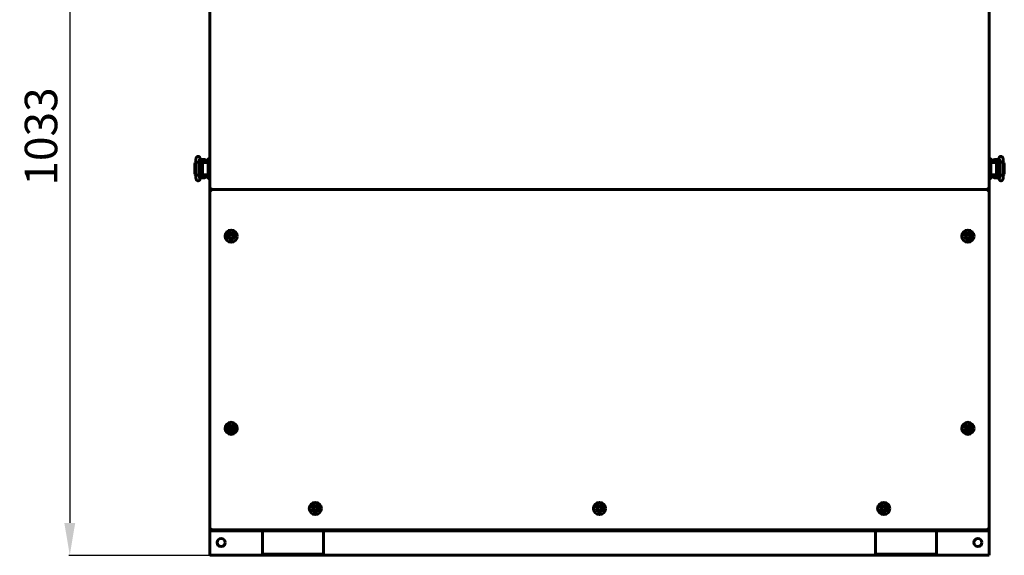
# Model space of a CAD drawing. Units: millimetres. Extents: x 7819 to 47664, y -5428 to 5726.
# Drawn here: x 9821 to 11034, y 2160 to 2821 of the extents above; entities that cross this region are included whole.
import ezdxf

# ---------------------------------------------------------------- set-up
doc = ezdxf.new("R2010")
doc.units = ezdxf.units.MM
doc.linetypes.add('K5LT_BASIC', pattern=[0])
doc.layers.add('Каталог', color=7, linetype='Continuous')
doc.styles.get("Standard").update_dxf_attribs({"font": 'arial.ttf'})
doc.dimstyles.new('Arial', dxfattribs={"dimscale": 0, "dimtxt": 40, "dimasz": 40, "dimexe": 1.25, "dimexo": 0.625, "dimgap": 15, "dimtad": 1, "dimtxsty": 'Standard', "dimcen": 2.5, "dimadec": 0, "dimazin": 0, "dimtfac": 1, "dimtmove": 0, "dimatfit": 3, "dimfxl": 1, "dimtolj": 1, "dimarcsym": 0})

# ---------------------------------------------------------------- blocks, each defined once
blk = doc.blocks.new('*D134')
at = {"layer": 'Defpoints', "color": 0, "transparency": 16777216}
for p in [(10074.3, 3192.9), (9883, 2160.4), (10074.3, 2160.4)]:
    blk.add_point(p, dxfattribs=at)
at = {"layer": 'Каталог', "color": 0, "lineweight": -2, "transparency": 16777216}
for p, q in [((10073.7, 3192.9), (9881.8, 3192.9)), ((9883, 3152.9), (9883, 2200.4)), ((10073.7, 2160.4), (9881.8, 2160.4))]:
    blk.add_line(p, q, dxfattribs=at)
at = {"layer": 'Каталог', "color": 0, "transparency": 16777216}
for points in [[(9876.3, 3152.9), (9889.7, 3152.9), (9883, 3192.9)], [(9876.3, 2200.4), (9889.7, 2200.4), (9883, 2160.4)]]:
    blk.add_solid(points, dxfattribs=at)
at = {"layer": 'Каталог', "color": 0, "transparency": 16777216, "insert": (9847.6, 2676.7), "char_height": 40, "attachment_point": 5, "rotation": 90}
blk.add_mtext('\\A1;1033', dxfattribs=at)

msp = doc.modelspace()

# ---------------------------------------------------------------- linework, layer by layer
at = {"layer": 'Каталог', "linetype": 'K5LT_BASIC', "lineweight": 60}
for p, q in [((10055.419, 3189.936), (10055.419, 2613.436)), ((11015.419, 2613.436), (11015.419, 3189.936)), ((10055.419, 2649.129), (10055.419, 3154.229)), ((11015.419, 3154.236), (11015.419, 2649.136)), ((11015.419, 2649.136), (11015.419, 3154.236)), ((10055.419, 2857.736), (10055.419, 2649.129)), ((10036.901, 2642.639), (10037.322, 2644.407)), ((10037.322, 2644.407), (10038.134, 2645.114)), ((10038.187, 2645.179), (10038.134, 2645.154)), ((10038.134, 2645.154), (10038.134, 2629.124)), ((10038.134, 2645.154), (10038.134, 2645.154)), ((10039.283, 2645.248), (10038.187, 2645.179)), ((10041.727, 2645.218), (10039.283, 2645.248)), ((10042.477, 2645.139), (10041.727, 2645.218)), ((10042.486, 2645.134), (10042.477, 2645.139)), ((10042.492, 2645.129), (10042.486, 2645.134)), ((10042.494, 2645.124), (10042.492, 2645.129)), ((10042.494, 2645.124), (10042.494, 2629.154)), ((10042.494, 2645.124), (10042.494, 2645.124)), ((10043.5, 2649.612), (10044.639, 2643.973)), ((10043.5, 2649.612), (10043.749, 2648.382)), ((10043.769, 2648.384), (10046.73, 2648.384)), ((10049.069, 2648.384), (10043.769, 2648.384)), ((10043.95, 2647.386), (10046.419, 2647.386)), ((10044.354, 2645.386), (10046.419, 2645.386)), ((10044.404, 2645.139), (10050.919, 2645.139)), ((10052.919, 2647.386), (10046.419, 2647.386)), ((10052.919, 2645.386), (10046.419, 2645.386)), ((10046.528, 2630.629), (10046.528, 2643.629)), ((10046.73, 2648.384), (10049.069, 2648.384)), ((10047.128, 2644.629), (10048.514, 2644.629)), ((10048.514, 2644.629), (10049.514, 2644.629)), ((10048.669, 2645.139), (10048.669, 2645.386)), ((10048.669, 2645.139), (10048.669, 2645.386)), ((10049.169, 2647.386), (10049.169, 2648.284)), ((10049.169, 2647.386), (10049.169, 2648.284)), ((10049.514, 2644.629), (10053.419, 2644.629)), ((10049.514, 2644.629), (10053.419, 2644.629)), ((10050.919, 2645.139), (10050.919, 2644.629)), ((10050.919, 2645.139), (10050.919, 2644.629)), ((10051.419, 2644.629), (10050.919, 2644.629)), ((10051.458, 2644.629), (10053.419, 2644.629)), ((10053.419, 2644.129), (10053.419, 2647.918)), ((10053.419, 2630.129), (10053.419, 2644.129)), ((10053.619, 2649.129), (10055.419, 2649.129)), ((10053.619, 2649.129), (10055.419, 2649.129)), ((10055.419, 2644.129), (10055.419, 2649.129)), ((10055.419, 2630.129), (10055.419, 2644.129)), ((11017.219, 2649.136), (11015.419, 2649.136)), ((11015.419, 2644.136), (11015.419, 2649.136)), ((11015.419, 2630.136), (11015.419, 2644.136)), ((11017.419, 2644.136), (11017.419, 2644.902)), ((11021.324, 2644.636), (11017.419, 2644.636)), ((11021.324, 2644.636), (11017.419, 2644.636)), ((11017.419, 2630.136), (11017.419, 2644.136)), ((11017.919, 2647.386), (11024.419, 2647.386)), ((11017.919, 2645.386), (11024.419, 2645.386)), ((11019.919, 2645.139), (11019.919, 2644.636)), ((11026.434, 2645.139), (11019.919, 2645.139)), ((11022.324, 2644.636), (11021.324, 2644.636)), ((11021.669, 2647.386), (11021.669, 2648.284)), ((11021.769, 2648.384), (11027.069, 2648.384)), ((11022.169, 2645.139), (11022.169, 2645.386)), ((11023.71, 2644.636), (11022.324, 2644.636)), ((11024.31, 2630.636), (11024.31, 2643.636)), ((11026.888, 2647.386), (11024.419, 2647.386)), ((11026.484, 2645.386), (11024.419, 2645.386)), ((11027.338, 2649.612), (11026.199, 2643.973)), ((11028.344, 2645.124), (11028.346, 2645.129)), ((11028.344, 2645.124), (11028.344, 2629.154)), ((11028.344, 2645.124), (11028.344, 2645.124)), ((11028.346, 2645.129), (11028.352, 2645.134)), ((11028.352, 2645.134), (11028.361, 2645.139)), ((11028.361, 2645.139), (11029.111, 2645.218)), ((11029.111, 2645.218), (11031.555, 2645.248)), ((11031.555, 2645.248), (11032.651, 2645.179)), ((11032.651, 2645.179), (11032.704, 2645.154)), ((11032.704, 2645.154), (11032.704, 2629.124)), ((11032.704, 2645.154), (11032.704, 2645.154)), ((11033.516, 2644.407), (11032.704, 2645.114)), ((11033.937, 2642.639), (11033.516, 2644.407)), ((10036.901, 2642.639), (10036.901, 2631.639)), ((10037.189, 2630.139), (10036.901, 2631.639)), ((10038.05, 2642.639), (10038.134, 2642.993)), ((10038.05, 2642.639), (10038.05, 2631.639)), ((10038.134, 2631.285), (10038.05, 2631.639)), ((10038.05, 2631.639), (10038.05, 2631.639)), ((10038.134, 2642.993), (10038.134, 2642.993)), ((10044.825, 2634.671), (10044.485, 2630.671)), ((10044.546, 2631.389), (10044.525, 2631.139)), ((10044.546, 2631.389), (10045.042, 2631.389)), ((10044.645, 2631.139), (10044.645, 2631.389)), ((10044.762, 2643.139), (10046.528, 2643.139)), ((10045.33, 2633.789), (10044.767, 2633.987)), ((10044.787, 2642.889), (10044.844, 2642.889)), ((10044.8, 2642.73), (10045.227, 2637.311)), ((10044.836, 2634.789), (10046.247, 2634.789)), ((10044.844, 2642.171), (10044.844, 2643.139)), ((10044.867, 2635.105), (10045.952, 2636.532)), ((10044.892, 2635.32), (10045.819, 2636.702)), ((10044.903, 2641.417), (10046.234, 2641.417)), ((10045.094, 2640.984), (10044.913, 2641.298)), ((10044.984, 2640.392), (10045.493, 2640.511)), ((10045.292, 2633.29), (10045.042, 2632.857)), ((10045.042, 2632.857), (10045.042, 2631.139)), ((10046.528, 2632.857), (10045.042, 2632.857)), ((10045.056, 2639.489), (10046.247, 2639.489)), ((10045.718, 2638.315), (10045.092, 2639.024)), ((10045.094, 2640.984), (10046.263, 2640.984)), ((10045.505, 2638.341), (10045.111, 2638.792)), ((10045.44, 2639.517), (10045.28, 2639.489)), ((10045.28, 2634.789), (10045.44, 2634.761)), ((10046.528, 2633.29), (10045.292, 2633.29)), ((10045.942, 2633.787), (10045.33, 2633.789)), ((10045.601, 2639.534), (10045.44, 2639.517)), ((10045.44, 2634.761), (10045.601, 2634.745)), ((10045.493, 2640.511), (10046.024, 2640.476)), ((10045.819, 2636.702), (10045.505, 2638.341)), ((10045.764, 2639.539), (10045.601, 2639.534)), ((10045.601, 2634.745), (10045.764, 2634.739)), ((10045.952, 2636.532), (10045.718, 2638.315)), ((10046.022, 2639.525), (10045.764, 2639.539)), ((10045.764, 2634.739), (10046.022, 2634.753)), ((10046.528, 2633.981), (10045.942, 2633.787)), ((10046.278, 2639.482), (10046.022, 2639.525)), ((10046.022, 2634.753), (10046.278, 2634.796)), ((10046.024, 2640.476), (10046.528, 2640.297)), ((10046.043, 2639.489), (10046.145, 2639.508)), ((10046.043, 2639.489), (10046.247, 2639.489)), ((10046.043, 2634.789), (10046.247, 2634.789)), ((10046.145, 2634.77), (10046.043, 2634.789)), ((10046.234, 2641.417), (10046.528, 2641.417)), ((10046.263, 2640.984), (10046.528, 2640.984)), ((10046.528, 2639.412), (10046.278, 2639.482)), ((10046.278, 2634.796), (10046.528, 2634.866)), ((11026.076, 2643.139), (11024.31, 2643.139)), ((11024.604, 2641.417), (11024.31, 2641.417)), ((11024.575, 2640.984), (11024.31, 2640.984)), ((11024.814, 2640.476), (11024.31, 2640.297)), ((11024.31, 2639.412), (11024.56, 2639.482)), ((11024.56, 2634.796), (11024.31, 2634.866)), ((11024.31, 2633.981), (11024.896, 2633.787)), ((11024.31, 2633.29), (11025.546, 2633.29)), ((11024.31, 2632.857), (11025.796, 2632.857)), ((11024.56, 2639.482), (11024.816, 2639.525)), ((11024.816, 2634.753), (11024.56, 2634.796)), ((11025.744, 2640.984), (11024.575, 2640.984)), ((11025.782, 2639.489), (11024.591, 2639.489)), ((11026.002, 2634.789), (11024.591, 2634.789)), ((11025.935, 2641.417), (11024.604, 2641.417)), ((11024.795, 2639.489), (11024.693, 2639.508)), ((11024.693, 2634.77), (11024.795, 2634.789)), ((11025.345, 2640.511), (11024.814, 2640.476)), ((11024.816, 2639.525), (11025.074, 2639.539)), ((11025.074, 2634.739), (11024.816, 2634.753)), ((11024.886, 2636.532), (11025.12, 2638.315)), ((11025.971, 2635.105), (11024.886, 2636.532)), ((11024.896, 2633.787), (11025.508, 2633.789)), ((11025.019, 2636.702), (11025.333, 2638.341)), ((11025.946, 2635.32), (11025.019, 2636.702)), ((11025.074, 2639.539), (11025.237, 2639.534)), ((11025.237, 2634.745), (11025.074, 2634.739)), ((11025.12, 2638.315), (11025.746, 2639.024)), ((11025.237, 2639.534), (11025.398, 2639.517)), ((11025.398, 2634.761), (11025.237, 2634.745)), ((11025.333, 2638.341), (11025.727, 2638.792)), ((11025.854, 2640.392), (11025.345, 2640.511)), ((11025.398, 2639.517), (11025.558, 2639.489)), ((11025.558, 2634.789), (11025.398, 2634.761)), ((11025.508, 2633.789), (11026.071, 2633.987)), ((11025.546, 2633.29), (11025.796, 2632.857)), ((11026.038, 2642.73), (11025.611, 2637.311)), ((11025.744, 2640.984), (11025.925, 2641.298)), ((11025.796, 2632.857), (11025.796, 2631.139)), ((11026.292, 2631.389), (11025.796, 2631.389)), ((11025.994, 2642.171), (11025.994, 2643.139)), ((11026.051, 2642.889), (11025.994, 2642.889)), ((11026.013, 2634.671), (11026.353, 2630.671)), ((11026.193, 2631.139), (11026.193, 2631.389)), ((11032.788, 2642.639), (11032.704, 2642.993)), ((11032.704, 2642.993), (11032.704, 2642.993)), ((11032.704, 2631.285), (11032.788, 2631.639)), ((11032.788, 2642.639), (11032.788, 2631.639)), ((11032.788, 2631.639), (11032.788, 2631.639)), ((11033.649, 2630.139), (11033.937, 2631.639)), ((11033.937, 2642.639), (11033.937, 2631.639)), ((10038.134, 2629.164), (10037.189, 2630.139)), ((10038.134, 2629.124), (10038.134, 2629.124)), ((10038.134, 2629.124), (10038.596, 2629.056)), ((10038.596, 2629.056), (10040.948, 2629.033)), ((10040.948, 2629.033), (10042.328, 2629.108)), ((10042.328, 2629.108), (10042.477, 2629.139)), ((10042.477, 2629.139), (10042.486, 2629.144)), ((10042.486, 2629.144), (10042.492, 2629.149)), ((10042.492, 2629.149), (10042.494, 2629.154)), ((10042.494, 2629.154), (10042.494, 2629.154)), ((10044.333, 2629.439), (10043.551, 2624.938)), ((10043.867, 2626.757), (10043.551, 2624.938)), ((10043.867, 2626.757), (10043.867, 2625.99)), ((10046.419, 2626.886), (10043.889, 2626.886)), ((10043.967, 2625.89), (10046.617, 2625.89)), ((10044.281, 2629.139), (10044.237, 2628.886)), ((10046.419, 2628.886), (10044.237, 2628.886)), ((10044.281, 2629.139), (10050.919, 2629.139)), ((10044.367, 2629.139), (10044.367, 2628.886)), ((10044.525, 2631.139), (10046.528, 2631.139)), ((10046.419, 2628.886), (10052.919, 2628.886)), ((10046.419, 2626.886), (10052.919, 2626.886)), ((10046.617, 2625.89), (10049.267, 2625.89)), ((10048.514, 2629.629), (10047.128, 2629.629)), ((10049.514, 2629.629), (10048.514, 2629.629)), ((10048.867, 2629.139), (10048.867, 2628.886)), ((10049.367, 2626.886), (10049.367, 2625.99)), ((10053.419, 2629.629), (10049.514, 2629.629)), ((10050.919, 2629.629), (10050.919, 2629.139)), ((10050.919, 2629.629), (10050.919, 2629.139)), ((10053.419, 2630.129), (10053.419, 2625.329)), ((10053.419, 2625.329), (10053.419, 2630.129)), ((10053.419, 2626.341), (10053.419, 2625.329)), ((10053.419, 2625.329), (10053.419, 2626.341)), ((10053.419, 2626.341), (10053.419, 2625.329)), ((10053.419, 2625.329), (10053.419, 2626.341)), ((10055.419, 2625.129), (10053.619, 2625.129)), ((10055.419, 2625.129), (10053.619, 2625.129)), ((10055.419, 2625.129), (10055.419, 2630.129)), ((10055.419, 2193.936), (10055.419, 2625.129)), ((10055.419, 2625.129), (10055.419, 2613.436)), ((11015.419, 2625.136), (11015.419, 2630.136)), ((11015.419, 2625.136), (11015.419, 2193.936)), ((11015.419, 2613.436), (11015.419, 2625.136)), ((11015.419, 2625.136), (11017.219, 2625.136)), ((11017.419, 2630.136), (11017.419, 2625.336)), ((11017.419, 2625.336), (11017.419, 2630.136)), ((11017.419, 2629.636), (11021.324, 2629.636)), ((11017.419, 2625.336), (11017.419, 2626.347)), ((11024.419, 2628.886), (11017.919, 2628.886)), ((11024.419, 2626.886), (11017.919, 2626.886)), ((11019.919, 2629.636), (11019.919, 2629.139)), ((11026.557, 2629.139), (11019.919, 2629.139)), ((11021.324, 2629.636), (11022.324, 2629.636)), ((11021.471, 2626.886), (11021.471, 2625.99)), ((11024.221, 2625.89), (11021.571, 2625.89)), ((11021.971, 2629.139), (11021.971, 2628.886)), ((11022.324, 2629.636), (11023.71, 2629.636)), ((11026.871, 2625.89), (11024.221, 2625.89)), ((11026.313, 2631.139), (11024.31, 2631.139)), ((11024.419, 2628.886), (11026.601, 2628.886)), ((11024.419, 2626.886), (11026.948, 2626.886)), ((11026.471, 2629.139), (11026.471, 2628.886)), ((11026.505, 2629.439), (11027.287, 2624.938)), ((11026.971, 2626.757), (11026.971, 2625.99)), ((11028.346, 2629.149), (11028.344, 2629.154)), ((11028.344, 2629.154), (11028.344, 2629.154)), ((11028.352, 2629.144), (11028.346, 2629.149)), ((11028.361, 2629.139), (11028.352, 2629.144)), ((11028.51, 2629.108), (11028.361, 2629.139)), ((11029.89, 2629.033), (11028.51, 2629.108)), ((11032.242, 2629.056), (11029.89, 2629.033)), ((11032.704, 2629.124), (11032.242, 2629.056)), ((11032.704, 2629.164), (11033.649, 2630.139)), ((11032.704, 2629.124), (11032.704, 2629.124)), ((10055.419, 2613.436), (10056.719, 2613.436)), ((10055.419, 2609.436), (10055.419, 2193.936)), ((10055.419, 2609.436), (10055.419, 2193.936)), ((10055.419, 2609.436), (10056.719, 2609.436)), ((10056.719, 2613.436), (10056.719, 2612.736)), ((10056.719, 2611.436), (10056.719, 2612.736)), ((11014.119, 2611.436), (10056.719, 2611.436)), ((10056.719, 2610.136), (10056.719, 2611.436)), ((11014.119, 2611.436), (10056.719, 2611.436)), ((10056.719, 2611.436), (11014.119, 2611.436)), ((10056.719, 2610.136), (10056.719, 2609.436)), ((10105.019, 2611.436), (10965.819, 2611.436)), ((11014.119, 2612.736), (11014.119, 2613.436)), ((11015.419, 2613.436), (11014.119, 2613.436)), ((11014.119, 2612.736), (11014.119, 2611.436)), ((11014.119, 2611.436), (11014.119, 2610.136)), ((11014.119, 2609.436), (11014.119, 2610.136)), ((11015.419, 2609.436), (11014.119, 2609.436)), ((11015.419, 2193.936), (11015.419, 2609.436)), ((11015.419, 2193.936), (11015.419, 2609.436)), ((10079.41, 2553.936), (10080.564, 2555.936)), ((10080.564, 2551.936), (10079.41, 2553.936)), ((10080.564, 2555.936), (10082.874, 2555.936)), ((10082.874, 2551.936), (10080.564, 2551.936)), ((10082.874, 2555.936), (10084.028, 2553.936)), ((10084.028, 2553.936), (10082.874, 2551.936)), ((10986.81, 2553.936), (10987.964, 2555.936)), ((10987.964, 2551.936), (10986.81, 2553.936)), ((10987.964, 2555.936), (10990.274, 2555.936)), ((10990.274, 2551.936), (10987.964, 2551.936)), ((10990.274, 2555.936), (10991.428, 2553.936)), ((10991.428, 2553.936), (10990.274, 2551.936)), ((10079.41, 2316.936), (10080.564, 2318.936)), ((10080.564, 2314.936), (10079.41, 2316.936)), ((10080.564, 2318.936), (10082.874, 2318.936)), ((10082.874, 2318.936), (10084.028, 2316.936)), ((10084.028, 2316.936), (10082.874, 2314.936)), ((10986.81, 2316.936), (10987.964, 2318.936)), ((10987.964, 2314.936), (10986.81, 2316.936)), ((10987.964, 2318.936), (10990.274, 2318.936)), ((10990.274, 2318.936), (10991.428, 2316.936)), ((10991.428, 2316.936), (10990.274, 2314.936)), ((10082.874, 2314.936), (10080.564, 2314.936)), ((10990.274, 2314.936), (10987.964, 2314.936)), ((10183.11, 2218.236), (10184.264, 2220.236)), ((10184.264, 2220.236), (10186.574, 2220.236)), ((10186.574, 2220.236), (10187.728, 2218.236)), ((10533.11, 2218.236), (10534.264, 2220.236)), ((10534.264, 2220.236), (10536.574, 2220.236)), ((10536.574, 2220.236), (10537.728, 2218.236)), ((10883.11, 2218.236), (10884.264, 2220.236)), ((10884.264, 2220.236), (10886.574, 2220.236)), ((10886.574, 2220.236), (10887.728, 2218.236)), ((10184.264, 2216.236), (10183.11, 2218.236)), ((10186.574, 2216.236), (10184.264, 2216.236)), ((10187.728, 2218.236), (10186.574, 2216.236)), ((10534.264, 2216.236), (10533.11, 2218.236)), ((10536.574, 2216.236), (10534.264, 2216.236)), ((10537.728, 2218.236), (10536.574, 2216.236)), ((10884.264, 2216.236), (10883.11, 2218.236)), ((10886.574, 2216.236), (10884.264, 2216.236)), ((10887.728, 2218.236), (10886.574, 2216.236)), ((10055.419, 2193.936), (10056.719, 2193.936)), ((10055.419, 2193.236), (10055.55, 2193.367)), ((10055.419, 2191.936), (10055.419, 2193.236)), ((10055.419, 2191.936), (10055.419, 2190.436)), ((10060.419, 2191.936), (10055.419, 2191.936)), ((10055.419, 2189.836), (10055.419, 2190.436)), ((10055.419, 2190.436), (10060.419, 2190.436)), ((10055.419, 2162.536), (10055.419, 2189.836)), ((10056.719, 2193.936), (10056.719, 2193.236)), ((10056.719, 2191.936), (10056.719, 2193.236)), ((10056.719, 2191.936), (11014.119, 2191.936)), ((10060.419, 2191.936), (11010.419, 2191.936)), ((10060.419, 2190.436), (11010.419, 2190.436)), ((10120.419, 2189.836), (10120.419, 2190.436)), ((10120.419, 2162.536), (10120.419, 2189.836)), ((10195.419, 2190.436), (10195.419, 2189.836)), ((10195.419, 2189.836), (10195.419, 2162.536)), ((10875.419, 2189.836), (10875.419, 2190.436)), ((10875.419, 2162.536), (10875.419, 2189.836)), ((10950.419, 2190.436), (10950.419, 2189.836)), ((10950.419, 2189.836), (10950.419, 2162.536)), ((11015.419, 2191.936), (11010.419, 2191.936)), ((11010.419, 2190.436), (11015.419, 2190.436)), ((11014.119, 2193.236), (11014.119, 2193.936)), ((11015.419, 2193.936), (11014.119, 2193.936)), ((11014.119, 2193.236), (11014.119, 2191.936)), ((11015.288, 2193.367), (11015.419, 2193.236)), ((11015.419, 2193.236), (11015.419, 2191.936)), ((11015.419, 2191.936), (11015.419, 2190.436)), ((11015.419, 2190.436), (11015.419, 2189.836)), ((11015.419, 2189.836), (11015.419, 2162.536)), ((10055.419, 2160.436), (10055.419, 2162.536)), ((10055.419, 2160.436), (10120.419, 2160.436)), ((10120.419, 2160.436), (10055.419, 2160.436)), ((10120.419, 2160.436), (10120.419, 2162.536)), ((10195.419, 2161.936), (10120.419, 2161.936)), ((10195.419, 2160.436), (10120.419, 2160.436)), ((10195.419, 2162.536), (10195.419, 2160.436)), ((10195.419, 2160.436), (10875.419, 2160.436)), ((10875.419, 2160.436), (10195.419, 2160.436)), ((10875.419, 2160.436), (10875.419, 2162.536)), ((10950.419, 2161.936), (10875.419, 2161.936)), ((10950.419, 2160.436), (10875.419, 2160.436)), ((10950.419, 2162.536), (10950.419, 2160.436)), ((10950.419, 2160.436), (11015.419, 2160.436)), ((11015.419, 2160.436), (10950.419, 2160.436)), ((11015.419, 2162.536), (11015.419, 2160.436))]:
    msp.add_line(p, q, dxfattribs=at)
for centre, radius in [((10081.719, 2553.936), 7.5), ((10989.119, 2553.936), 7.5), ((10081.719, 2316.936), 7.5), ((10989.119, 2316.936), 7.5), ((10185.419, 2218.236), 7.5), ((10535.419, 2218.236), 7.5), ((10885.419, 2218.236), 7.5), ((10069.419, 2176.186), 5), ((11001.419, 2176.186), 5)]:
    msp.add_circle(centre, radius, dxfattribs=at)
for centre, radius, start, end in [((10043.769, 2648.284), 0.1, 90, 101.746547), ((10043.769, 2648.284), 0.1, 90, 101.746547), ((10049.069, 2648.284), 0.1, 0, 90), ((10049.069, 2648.284), 0.1, 0, 90), ((10052.919, 2644.886), 2.5, 78.463041, 90), ((10052.919, 2644.886), 0.5, 0, 90), ((10053.619, 2648.929), 0.2, 90, 180), ((10053.619, 2648.929), 0.2, 90, 180), ((11017.219, 2648.936), 0.2, 0, 90), ((11017.919, 2644.886), 2.5, 90, 101.536959), ((11017.919, 2644.886), 0.5, 90, 180), ((11021.769, 2648.284), 0.1, 90, 180), ((11027.069, 2648.284), 0.1, 78.253453, 90), ((10043.967, 2625.99), 0.1, 180, 270), ((10049.267, 2625.99), 0.1, 270, 0), ((10052.919, 2629.386), 0.5, 270, 0), ((10052.919, 2629.386), 2.5, 270, 281.536959), ((10053.619, 2625.329), 0.2, 179.999973, 270), ((11017.219, 2625.336), 0.2, 270, 0), ((11017.919, 2629.386), 0.5, 180, 270), ((11017.919, 2629.386), 2.5, 258.463041, 270), ((11021.571, 2625.99), 0.1, 180, 270), ((11026.871, 2625.99), 0.1, 270, 0), ((10056.719, 2613.436), 1.3, 180, 270), ((10056.719, 2609.436), 1.3, 90, 180), ((10056.719, 2613.436), 0.6, 180, 270), ((10056.719, 2609.436), 0.6, 90, 180), ((11014.119, 2613.436), 0.6, 270, 0), ((11014.119, 2613.436), 1.3, 270, 0), ((11014.119, 2609.436), 1.3, 0, 90), ((11014.119, 2609.436), 0.6, 0, 90), ((10081.719, 2553.936), 4.25, 90, 180), ((10081.719, 2553.936), 4.25, 180, 90), ((10989.119, 2553.936), 4.25, 90, 180), ((10989.119, 2553.936), 4.25, 180, 90), ((10081.719, 2316.936), 4.25, 90, 180), ((10081.719, 2316.936), 4.25, 180, 90), ((10989.119, 2316.936), 4.25, 90, 180), ((10989.119, 2316.936), 4.25, 180, 90), ((10185.419, 2218.236), 4.25, 90, 180), ((10185.419, 2218.236), 4.25, 180, 90), ((10535.419, 2218.236), 4.25, 90, 180), ((10535.419, 2218.236), 4.25, 180, 90), ((10885.419, 2218.236), 4.25, 90, 180), ((10885.419, 2218.236), 4.25, 180, 90), ((10056.719, 2193.936), 1.3, 180, 270), ((10056.719, 2193.936), 0.6, 180, 270), ((11014.119, 2193.936), 0.6, 270, 0), ((11014.119, 2193.936), 1.3, 270, 0)]:
    msp.add_arc(centre, radius, start, end, dxfattribs=at)
for centre, major_axis, ratio, start_param, end_param in [((10041.363, 2649.18), (2.137, 0.432), 0.84126353, 6.28316834, 6.28321167), ((11029.475, 2649.18), (2.137, -0.432), 0.84126353, 3.14156629, 3.14160962), ((10041.403, 2625.311), (2.148, -0.373), 0.80254469, 6.28316282, 6.28318952), ((11029.435, 2625.311), (-2.148, -0.373), 0.80254469, 6.2831811, 6.2832078)]:
    msp.add_ellipse(centre, major_axis=major_axis, ratio=ratio, start_param=start_param, end_param=end_param, dxfattribs=at)
for points, knots in [([(10043.5, 2649.612), (10043.497, 2649.63), (10043.493, 2649.648), (10043.488, 2649.671), (10043.487, 2649.677), (10043.483, 2649.696), (10043.48, 2649.708), (10043.473, 2649.743), (10043.468, 2649.765), (10043.453, 2649.83), (10043.443, 2649.872), (10043.415, 2649.987), (10043.396, 2650.061), (10043.365, 2650.17), (10043.354, 2650.206), (10043.314, 2650.336), (10043.281, 2650.435), (10043.207, 2650.625), (10043.167, 2650.717), (10043.074, 2650.904), (10043.023, 2650.994), (10042.904, 2651.178), (10042.839, 2651.267), (10042.697, 2651.436), (10042.617, 2651.52), (10042.439, 2651.679), (10042.341, 2651.755), (10042.134, 2651.888), (10042.025, 2651.947), (10041.803, 2652.044), (10041.692, 2652.083), (10041.455, 2652.145), (10041.329, 2652.167), (10041.076, 2652.19), (10040.949, 2652.191), (10040.694, 2652.17), (10040.566, 2652.149), (10040.364, 2652.098), (10040.288, 2652.074), (10040.094, 2652.002), (10039.978, 2651.948), (10039.815, 2651.855), (10039.762, 2651.821), (10039.609, 2651.717), (10039.513, 2651.639), (10039.339, 2651.475), (10039.26, 2651.389), (10039.12, 2651.214), (10039.059, 2651.125), (10038.951, 2650.952), (10038.904, 2650.863), (10038.816, 2650.682), (10038.778, 2650.592), (10038.705, 2650.402), (10038.673, 2650.305), (10038.613, 2650.106), (10038.585, 2650.001), (10038.533, 2649.784), (10038.509, 2649.674), (10038.472, 2649.483), (10038.458, 2649.406), (10038.421, 2649.187), (10038.398, 2649.04), (10038.355, 2648.728), (10038.334, 2648.564), (10038.295, 2648.217), (10038.277, 2648.034), (10038.245, 2647.663), (10038.23, 2647.474), (10038.204, 2647.079), (10038.192, 2646.872), (10038.17, 2646.447), (10038.161, 2646.229), (10038.147, 2645.788), (10038.141, 2645.565), (10038.136, 2645.284), (10038.135, 2645.218), (10038.134, 2645.154)], [0, 0, 0, 0, 0.16199773, 0.16199773, 0.21864595, 0.21864595, 0.33194239, 0.33194239, 0.54721851, 0.54721851, 0.96267163, 0.96267163, 1.70274971, 1.70274971, 2.05924334, 2.05924334, 2.99696436, 2.99696436, 3.88440383, 3.88440383, 4.77729054, 4.77729054, 5.55848214, 5.55848214, 6.33967373, 6.33967373, 7.11898497, 7.11898497, 7.89182969, 7.89182969, 8.6127127, 8.6127127, 9.39461764, 9.39461764, 10.17257064, 10.17257064, 10.96614329, 10.96614329, 11.46001451, 11.46001451, 12.25513376, 12.25513376, 12.65224665, 12.65224665, 13.45251991, 13.45251991, 14.25388775, 14.25388775, 15.04366809, 15.04366809, 15.85882337, 15.85882337, 16.7608304, 16.7608304, 17.73176878, 17.73176878, 18.74723224, 18.74723224, 19.81231721, 19.81231721, 20.49942254, 20.49942254, 21.74836099, 21.74836099, 23.03410497, 23.03410497, 24.35589655, 24.35589655, 25.62463202, 25.62463202, 26.95864197, 26.95864197, 28.30361594, 28.30361594, 29.59889147, 29.59889147, 30, 30, 30, 30]), ([(10042.821, 2648.959), (10042.82, 2648.954), (10042.816, 2648.943), (10042.803, 2648.894), (10042.793, 2648.853), (10042.77, 2648.746), (10042.757, 2648.679), (10042.728, 2648.513), (10042.713, 2648.414), (10042.682, 2648.193), (10042.666, 2648.068), (10042.636, 2647.797), (10042.621, 2647.65), (10042.604, 2647.459), (10042.6, 2647.424), (10042.588, 2647.263), (10042.578, 2647.143), (10042.557, 2646.843), (10042.547, 2646.663), (10042.528, 2646.287), (10042.52, 2646.09), (10042.507, 2645.726), (10042.503, 2645.556), (10042.499, 2645.386), (10042.499, 2645.386), (10042.498, 2645.362), (10042.498, 2645.339), (10042.496, 2645.258), (10042.496, 2645.198), (10042.495, 2645.134), (10042.495, 2645.129), (10042.494, 2645.124)], [0, 0, 0, 0, 0.5104471, 0.5104471, 1.04274347, 1.04274347, 1.63971805, 1.63971805, 2.31242424, 2.31242424, 3.02006054, 3.02006054, 3.75846025, 3.75846025, 3.93065041, 3.93065041, 4.48713424, 4.48713424, 5.23496166, 5.23496166, 6.01204934, 6.01204934, 6.67646511, 6.67646511, 6.67693928, 6.67693928, 6.76575378, 6.76575378, 6.98218075, 6.98218075, 7, 7, 7, 7]), ([(10044.639, 2643.973), (10044.64, 2643.968), (10044.642, 2643.962), (10044.643, 2643.953), (10044.644, 2643.949), (10044.646, 2643.94), (10044.647, 2643.935), (10044.651, 2643.913), (10044.655, 2643.895), (10044.665, 2643.841), (10044.671, 2643.805), (10044.689, 2643.698), (10044.701, 2643.625), (10044.723, 2643.471), (10044.733, 2643.389), (10044.75, 2643.251), (10044.756, 2643.195), (10044.765, 2643.114), (10044.768, 2643.088), (10044.776, 2643.005), (10044.781, 2642.947), (10044.787, 2642.882), (10044.788, 2642.875), (10044.792, 2642.822), (10044.796, 2642.776), (10044.8, 2642.73)], [0, 0, 0, 0, 0.21463457, 0.21463457, 0.38401823, 0.38401823, 0.57235885, 0.57235885, 1.28780742, 1.28780742, 2.71870455, 2.71870455, 5.50895396, 5.50895396, 8.50895396, 8.50895396, 10.45449113, 10.45449113, 11.3353995, 11.3353995, 13.26710115, 13.26710115, 13.4984131, 13.4984131, 15, 15, 15, 15]), ([(10046.528, 2643.629), (10046.528, 2643.667), (10046.529, 2643.704), (10046.534, 2643.778), (10046.537, 2643.814), (10046.546, 2643.885), (10046.552, 2643.92), (10046.564, 2643.986), (10046.571, 2644.017), (10046.586, 2644.073), (10046.593, 2644.097), (10046.61, 2644.15), (10046.62, 2644.178), (10046.642, 2644.232), (10046.653, 2644.258), (10046.673, 2644.297), (10046.68, 2644.311), (10046.691, 2644.331), (10046.696, 2644.338), (10046.701, 2644.348), (10046.702, 2644.35), (10046.705, 2644.354), (10046.706, 2644.356), (10046.721, 2644.379), (10046.734, 2644.399), (10046.762, 2644.436), (10046.776, 2644.453), (10046.806, 2644.485), (10046.82, 2644.499), (10046.85, 2644.525), (10046.865, 2644.537), (10046.886, 2644.552), (10046.892, 2644.555), (10046.909, 2644.566), (10046.92, 2644.573), (10046.947, 2644.587), (10046.962, 2644.594), (10046.987, 2644.604), (10046.996, 2644.607), (10047.02, 2644.615), (10047.035, 2644.619), (10047.066, 2644.625), (10047.081, 2644.627), (10047.106, 2644.629), (10047.117, 2644.629), (10047.128, 2644.629)], [0, 0, 0, 0, 1.12881823, 1.12881823, 2.2344183, 2.2344183, 3.31390642, 3.31390642, 4.33350339, 4.33350339, 5.15569981, 5.15569981, 6.16509057, 6.16509057, 7.14538109, 7.14538109, 7.7005209, 7.7005209, 7.99694045, 7.99694045, 8.0903051, 8.0903051, 8.18366975, 8.18366975, 9.08061236, 9.08061236, 9.93248731, 9.93248731, 10.73196128, 10.73196128, 11.48417393, 11.48417393, 11.75359825, 11.75359825, 12.29244689, 12.29244689, 12.95656436, 12.95656436, 13.34526656, 13.34526656, 13.96528619, 13.96528619, 14.56953919, 14.56953919, 15, 15, 15, 15]), ([(11024.31, 2643.636), (11024.31, 2643.673), (11024.309, 2643.711), (11024.304, 2643.785), (11024.301, 2643.821), (11024.292, 2643.892), (11024.286, 2643.926), (11024.274, 2643.992), (11024.267, 2644.024), (11024.252, 2644.079), (11024.245, 2644.103), (11024.228, 2644.156), (11024.218, 2644.185), (11024.196, 2644.239), (11024.185, 2644.265), (11024.165, 2644.304), (11024.158, 2644.317), (11024.147, 2644.338), (11024.142, 2644.345), (11024.137, 2644.354), (11024.136, 2644.356), (11024.133, 2644.361), (11024.132, 2644.363), (11024.117, 2644.386), (11024.104, 2644.406), (11024.076, 2644.443), (11024.062, 2644.46), (11024.032, 2644.491), (11024.018, 2644.505), (11023.988, 2644.531), (11023.973, 2644.543), (11023.952, 2644.558), (11023.946, 2644.562), (11023.929, 2644.573), (11023.918, 2644.58), (11023.891, 2644.594), (11023.876, 2644.601), (11023.851, 2644.611), (11023.842, 2644.614), (11023.818, 2644.621), (11023.803, 2644.625), (11023.772, 2644.631), (11023.757, 2644.633), (11023.732, 2644.635), (11023.721, 2644.636), (11023.71, 2644.636)], [0, 0, 0, 0, 1.12881823, 1.12881823, 2.2344183, 2.2344183, 3.31390642, 3.31390642, 4.33350339, 4.33350339, 5.15569981, 5.15569981, 6.16509057, 6.16509057, 7.14538109, 7.14538109, 7.7005209, 7.7005209, 7.99694045, 7.99694045, 8.0903051, 8.0903051, 8.18366975, 8.18366975, 9.08061236, 9.08061236, 9.93248731, 9.93248731, 10.73196128, 10.73196128, 11.48417393, 11.48417393, 11.75359825, 11.75359825, 12.29244689, 12.29244689, 12.95656436, 12.95656436, 13.34526656, 13.34526656, 13.96528619, 13.96528619, 14.56953919, 14.56953919, 15, 15, 15, 15]), ([(11026.199, 2643.973), (11026.198, 2643.968), (11026.196, 2643.962), (11026.195, 2643.953), (11026.194, 2643.949), (11026.192, 2643.94), (11026.191, 2643.935), (11026.187, 2643.913), (11026.183, 2643.895), (11026.173, 2643.841), (11026.167, 2643.805), (11026.149, 2643.698), (11026.137, 2643.625), (11026.115, 2643.471), (11026.105, 2643.389), (11026.088, 2643.251), (11026.082, 2643.195), (11026.073, 2643.114), (11026.07, 2643.088), (11026.062, 2643.005), (11026.057, 2642.947), (11026.051, 2642.882), (11026.05, 2642.875), (11026.046, 2642.822), (11026.042, 2642.776), (11026.038, 2642.73)], [0, 0, 0, 0, 0.21463457, 0.21463457, 0.38401823, 0.38401823, 0.57235885, 0.57235885, 1.28780742, 1.28780742, 2.71870455, 2.71870455, 5.50895396, 5.50895396, 8.50895396, 8.50895396, 10.45449113, 10.45449113, 11.3353995, 11.3353995, 13.26710115, 13.26710115, 13.4984131, 13.4984131, 15, 15, 15, 15]), ([(11027.338, 2649.612), (11027.341, 2649.63), (11027.345, 2649.648), (11027.35, 2649.671), (11027.351, 2649.677), (11027.355, 2649.696), (11027.358, 2649.708), (11027.365, 2649.743), (11027.37, 2649.765), (11027.385, 2649.83), (11027.395, 2649.872), (11027.423, 2649.987), (11027.442, 2650.061), (11027.473, 2650.17), (11027.484, 2650.206), (11027.524, 2650.336), (11027.557, 2650.435), (11027.631, 2650.625), (11027.671, 2650.717), (11027.764, 2650.904), (11027.815, 2650.994), (11027.934, 2651.178), (11027.999, 2651.267), (11028.141, 2651.436), (11028.221, 2651.52), (11028.399, 2651.679), (11028.497, 2651.755), (11028.704, 2651.888), (11028.813, 2651.947), (11029.035, 2652.044), (11029.146, 2652.083), (11029.383, 2652.145), (11029.509, 2652.167), (11029.762, 2652.19), (11029.889, 2652.191), (11030.144, 2652.17), (11030.272, 2652.149), (11030.474, 2652.098), (11030.55, 2652.074), (11030.744, 2652.002), (11030.86, 2651.948), (11031.023, 2651.855), (11031.076, 2651.821), (11031.229, 2651.717), (11031.325, 2651.639), (11031.499, 2651.475), (11031.578, 2651.389), (11031.718, 2651.214), (11031.779, 2651.125), (11031.887, 2650.952), (11031.934, 2650.863), (11032.022, 2650.682), (11032.06, 2650.592), (11032.133, 2650.402), (11032.165, 2650.305), (11032.225, 2650.106), (11032.253, 2650.001), (11032.305, 2649.784), (11032.329, 2649.674), (11032.366, 2649.483), (11032.38, 2649.406), (11032.417, 2649.187), (11032.44, 2649.04), (11032.483, 2648.728), (11032.504, 2648.564), (11032.542, 2648.217), (11032.561, 2648.034), (11032.593, 2647.663), (11032.608, 2647.474), (11032.634, 2647.079), (11032.646, 2646.872), (11032.668, 2646.447), (11032.677, 2646.229), (11032.691, 2645.788), (11032.697, 2645.565), (11032.702, 2645.284), (11032.703, 2645.218), (11032.704, 2645.154)], [0, 0, 0, 0, 0.16199773, 0.16199773, 0.21864595, 0.21864595, 0.33194239, 0.33194239, 0.54721851, 0.54721851, 0.96267163, 0.96267163, 1.70274971, 1.70274971, 2.05924334, 2.05924334, 2.99696436, 2.99696436, 3.88440383, 3.88440383, 4.77729054, 4.77729054, 5.55848214, 5.55848214, 6.33967373, 6.33967373, 7.11898497, 7.11898497, 7.89182969, 7.89182969, 8.6127127, 8.6127127, 9.39461764, 9.39461764, 10.17257064, 10.17257064, 10.96614329, 10.96614329, 11.46001451, 11.46001451, 12.25513376, 12.25513376, 12.65224665, 12.65224665, 13.45251991, 13.45251991, 14.25388775, 14.25388775, 15.04366809, 15.04366809, 15.85882337, 15.85882337, 16.7608304, 16.7608304, 17.73176878, 17.73176878, 18.74723224, 18.74723224, 19.81231721, 19.81231721, 20.49942254, 20.49942254, 21.74836099, 21.74836099, 23.03410497, 23.03410497, 24.35589655, 24.35589655, 25.62463202, 25.62463202, 26.95864197, 26.95864197, 28.30361594, 28.30361594, 29.59889147, 29.59889147, 30, 30, 30, 30]), ([(11028.017, 2648.959), (11028.018, 2648.954), (11028.022, 2648.943), (11028.035, 2648.894), (11028.045, 2648.853), (11028.068, 2648.746), (11028.081, 2648.679), (11028.109, 2648.513), (11028.125, 2648.414), (11028.156, 2648.193), (11028.172, 2648.068), (11028.202, 2647.797), (11028.217, 2647.65), (11028.234, 2647.459), (11028.238, 2647.424), (11028.25, 2647.263), (11028.26, 2647.143), (11028.281, 2646.843), (11028.291, 2646.663), (11028.31, 2646.287), (11028.318, 2646.09), (11028.331, 2645.726), (11028.335, 2645.556), (11028.34, 2645.363), (11028.34, 2645.339), (11028.342, 2645.258), (11028.342, 2645.198), (11028.343, 2645.134), (11028.343, 2645.129), (11028.344, 2645.124)], [0, 0, 0, 0, 0.5104471, 0.5104471, 1.04274347, 1.04274347, 1.63971805, 1.63971805, 2.31242424, 2.31242424, 3.02006054, 3.02006054, 3.75846025, 3.75846025, 3.93065041, 3.93065041, 4.48713425, 4.48713425, 5.23496166, 5.23496166, 6.01204934, 6.01204934, 6.67646511, 6.67646511, 6.76575378, 6.76575378, 6.98218075, 6.98218075, 7, 7, 7, 7]), ([(10045.032, 2636.114), (10045.031, 2636.112), (10045.032, 2636.113), (10045.03, 2636.108), (10045.029, 2636.104), (10045.027, 2636.097), (10045.025, 2636.092), (10045.023, 2636.085), (10045.022, 2636.08), (10045.02, 2636.074), (10045.02, 2636.071), (10045.018, 2636.065), (10045.017, 2636.061), (10045.009, 2636.029), (10045, 2635.988), (10044.98, 2635.892), (10044.969, 2635.836), (10044.951, 2635.73), (10044.943, 2635.684), (10044.934, 2635.624), (10044.931, 2635.608), (10044.923, 2635.549), (10044.916, 2635.505), (10044.907, 2635.435), (10044.904, 2635.411), (10044.896, 2635.351), (10044.891, 2635.315), (10044.88, 2635.224), (10044.874, 2635.167), (10044.864, 2635.081), (10044.861, 2635.053), (10044.855, 2634.992), (10044.852, 2634.96), (10044.849, 2634.926), (10044.848, 2634.925), (10044.844, 2634.879), (10044.84, 2634.834), (10044.834, 2634.772), (10044.832, 2634.754), (10044.829, 2634.714), (10044.827, 2634.693), (10044.825, 2634.671)], [0, 0, 0, 0, 0.56278466, 0.56278466, 1.12150021, 1.12150021, 1.52983824, 1.52983824, 1.82827265, 1.82827265, 2.04638385, 2.04638385, 2.26449505, 2.26449505, 4.14073932, 4.14073932, 6.01698359, 6.01698359, 7.25991601, 7.25991601, 7.65975116, 7.65975116, 8.73275355, 8.73275355, 9.28832542, 9.28832542, 10.07276773, 10.07276773, 11.25150417, 11.25150417, 11.80177847, 11.80177847, 12.430696, 12.430696, 12.45089085, 12.45089085, 13.28632532, 13.28632532, 13.60988784, 13.60988784, 14, 14, 14, 14]), ([(11025.806, 2636.114), (11025.807, 2636.112), (11025.806, 2636.113), (11025.808, 2636.108), (11025.809, 2636.104), (11025.811, 2636.097), (11025.813, 2636.092), (11025.815, 2636.085), (11025.816, 2636.08), (11025.817, 2636.074), (11025.818, 2636.071), (11025.82, 2636.065), (11025.821, 2636.061), (11025.829, 2636.029), (11025.838, 2635.988), (11025.858, 2635.892), (11025.869, 2635.836), (11025.89, 2635.717), (11025.899, 2635.657), (11025.915, 2635.549), (11025.922, 2635.505), (11025.931, 2635.435), (11025.934, 2635.411), (11025.942, 2635.351), (11025.947, 2635.315), (11025.958, 2635.224), (11025.964, 2635.167), (11025.974, 2635.081), (11025.976, 2635.053), (11025.983, 2634.992), (11025.986, 2634.96), (11025.989, 2634.926), (11025.989, 2634.925), (11025.994, 2634.879), (11025.998, 2634.834), (11026.004, 2634.772), (11026.005, 2634.754), (11026.009, 2634.714), (11026.011, 2634.693), (11026.013, 2634.671)], [0, 0, 0, 0, 0.56278466, 0.56278466, 1.12150021, 1.12150021, 1.52983824, 1.52983824, 1.82827265, 1.82827265, 2.04638385, 2.04638385, 2.26449505, 2.26449505, 4.14073932, 4.14073932, 6.01698359, 6.01698359, 7.65975116, 7.65975116, 8.73275355, 8.73275355, 9.28832542, 9.28832542, 10.07276773, 10.07276773, 11.25150417, 11.25150417, 11.80177847, 11.80177847, 12.430696, 12.430696, 12.45089085, 12.45089085, 13.28632532, 13.28632532, 13.60988784, 13.60988784, 14, 14, 14, 14]), ([(10038.134, 2629.124), (10038.135, 2629.101), (10038.135, 2629.078), (10038.136, 2629.038), (10038.136, 2629.022), (10038.137, 2628.977), (10038.137, 2628.949), (10038.139, 2628.868), (10038.14, 2628.815), (10038.143, 2628.658), (10038.146, 2628.554), (10038.154, 2628.252), (10038.161, 2628.054), (10038.179, 2627.646), (10038.19, 2627.438), (10038.215, 2627.019), (10038.23, 2626.807), (10038.262, 2626.416), (10038.278, 2626.235), (10038.314, 2625.885), (10038.334, 2625.715), (10038.376, 2625.388), (10038.399, 2625.229), (10038.447, 2624.931), (10038.473, 2624.79), (10038.507, 2624.619), (10038.514, 2624.588), (10038.547, 2624.435), (10038.574, 2624.318), (10038.634, 2624.099), (10038.666, 2623.993), (10038.736, 2623.791), (10038.772, 2623.698), (10038.862, 2623.497), (10038.91, 2623.401), (10039.023, 2623.207), (10039.089, 2623.107), (10039.228, 2622.927), (10039.308, 2622.836), (10039.478, 2622.67), (10039.574, 2622.589), (10039.779, 2622.444), (10039.885, 2622.381), (10040.063, 2622.294), (10040.131, 2622.264), (10040.321, 2622.193), (10040.445, 2622.157), (10040.699, 2622.109), (10040.828, 2622.095), (10041.089, 2622.09), (10041.218, 2622.099), (10041.472, 2622.138), (10041.597, 2622.168), (10041.838, 2622.248), (10041.955, 2622.298), (10042.175, 2622.414), (10042.279, 2622.481), (10042.438, 2622.6), (10042.497, 2622.649), (10042.636, 2622.777), (10042.716, 2622.862), (10042.856, 2623.033), (10042.917, 2623.117), (10043.018, 2623.277), (10043.061, 2623.352), (10043.136, 2623.498), (10043.169, 2623.568), (10043.24, 2623.735), (10043.275, 2623.83), (10043.34, 2624.021), (10043.368, 2624.117), (10043.421, 2624.313), (10043.447, 2624.42), (10043.494, 2624.633), (10043.515, 2624.738), (10043.54, 2624.878), (10043.546, 2624.908), (10043.551, 2624.938)], [0, 0, 0, 0, 0.13383375, 0.13383375, 0.22875744, 0.22875744, 0.39245624, 0.39245624, 0.70022566, 0.70022566, 1.30594172, 1.30594172, 2.47804969, 2.47804969, 3.76347827, 3.76347827, 5.12236138, 5.12236138, 6.36579005, 6.36579005, 7.62306999, 7.62306999, 8.89647708, 8.89647708, 10.13741768, 10.13741768, 10.4313707, 10.4313707, 11.52927871, 11.52927871, 12.53613105, 12.53613105, 13.49179397, 13.49179397, 14.37464022, 14.37464022, 15.2017292, 15.2017292, 15.99477412, 15.99477412, 16.78522281, 16.78522281, 17.54968555, 17.54968555, 18.00450203, 18.00450203, 18.7815086, 18.7815086, 19.5621466, 19.5621466, 20.33832965, 20.33832965, 21.10533126, 21.10533126, 21.87133034, 21.87133034, 22.62457135, 22.62457135, 23.1054481, 23.1054481, 23.8446038, 23.8446038, 24.58375951, 24.58375951, 25.25535932, 25.25535932, 25.92695912, 25.92695912, 26.85238117, 26.85238117, 27.7947182, 27.7947182, 28.79136086, 28.79136086, 29.74158853, 29.74158853, 30, 30, 30, 30]), ([(10042.494, 2629.154), (10042.495, 2629.149), (10042.495, 2629.144), (10042.495, 2629.129), (10042.495, 2629.119), (10042.495, 2629.1), (10042.495, 2629.092), (10042.496, 2629.074), (10042.496, 2629.065), (10042.496, 2629.039), (10042.496, 2629.021), (10042.497, 2628.97), (10042.498, 2628.936), (10042.499, 2628.897), (10042.499, 2628.891), (10042.5, 2628.824), (10042.502, 2628.762), (10042.507, 2628.569), (10042.511, 2628.439), (10042.522, 2628.118), (10042.531, 2627.929), (10042.55, 2627.554), (10042.562, 2627.368), (10042.582, 2627.086), (10042.59, 2626.985), (10042.603, 2626.824), (10042.608, 2626.764), (10042.628, 2626.555), (10042.643, 2626.414), (10042.674, 2626.146), (10042.691, 2626.02), (10042.723, 2625.799), (10042.739, 2625.7), (10042.77, 2625.534), (10042.784, 2625.465), (10042.805, 2625.377), (10042.813, 2625.345), (10042.82, 2625.321), (10042.822, 2625.317), (10042.821, 2625.318), (10042.813, 2625.342), (10042.799, 2625.373)], [0, 0, 0, 0, 0.04704704, 0.04704704, 0.14366995, 0.14366995, 0.22469375, 0.22469375, 0.31111282, 0.31111282, 0.47855569, 0.47855569, 0.80265277, 0.80265277, 0.85456973, 0.85456973, 1.45084693, 1.45084693, 2.72566542, 2.72566542, 4.62189051, 4.62189051, 6.59908828, 6.59908828, 7.75201641, 7.75201641, 8.47320334, 8.47320334, 10.29540697, 10.29540697, 12.15102457, 12.15102457, 13.9139862, 13.9139862, 15.55343418, 15.55343418, 16.90047935, 16.90047935, 17.54813897, 17.54813897, 19, 19, 19, 19]), ([(10044.485, 2630.671), (10044.48, 2630.615), (10044.475, 2630.56), (10044.462, 2630.416), (10044.453, 2630.328), (10044.436, 2630.169), (10044.427, 2630.097), (10044.411, 2629.962), (10044.403, 2629.898), (10044.386, 2629.773), (10044.377, 2629.712), (10044.357, 2629.579), (10044.345, 2629.508), (10044.333, 2629.439)], [0, 0, 0, 0, 1.84979203, 1.84979203, 4.84979203, 4.84979203, 7.43475329, 7.43475329, 9.79848311, 9.79848311, 12.16221293, 12.16221293, 15, 15, 15, 15]), ([(10047.128, 2629.629), (10047.113, 2629.629), (10047.098, 2629.63), (10047.069, 2629.634), (10047.054, 2629.636), (10047.024, 2629.643), (10047.009, 2629.647), (10046.983, 2629.656), (10046.971, 2629.661), (10046.945, 2629.672), (10046.93, 2629.68), (10046.902, 2629.697), (10046.887, 2629.706), (10046.859, 2629.726), (10046.845, 2629.738), (10046.817, 2629.763), (10046.803, 2629.776), (10046.776, 2629.806), (10046.763, 2629.822), (10046.736, 2629.857), (10046.723, 2629.876), (10046.698, 2629.916), (10046.686, 2629.937), (10046.662, 2629.983), (10046.65, 2630.007), (10046.635, 2630.044), (10046.63, 2630.055), (10046.619, 2630.083), (10046.613, 2630.1), (10046.598, 2630.145), (10046.589, 2630.174), (10046.573, 2630.234), (10046.566, 2630.265), (10046.556, 2630.314), (10046.553, 2630.332), (10046.545, 2630.384), (10046.54, 2630.419), (10046.535, 2630.473), (10046.533, 2630.492), (10046.529, 2630.551), (10046.528, 2630.59), (10046.528, 2630.629)], [0, 0, 0, 0, 0.59396947, 0.59396947, 1.19018056, 1.19018056, 1.8009025, 1.8009025, 2.30536509, 2.30536509, 2.95295741, 2.95295741, 3.62388545, 3.62388545, 4.33721244, 4.33721244, 5.09326529, 5.09326529, 5.8936478, 5.8936478, 6.74456414, 6.74456414, 7.63745717, 7.63745717, 8.57401304, 8.57401304, 9.00728498, 9.00728498, 9.591814, 9.591814, 10.59329728, 10.59329728, 11.59478057, 11.59478057, 12.16163271, 12.16163271, 13.22814537, 13.22814537, 13.81757687, 13.81757687, 15, 15, 15, 15]), ([(11023.71, 2629.636), (11023.725, 2629.636), (11023.74, 2629.637), (11023.769, 2629.64), (11023.784, 2629.642), (11023.814, 2629.649), (11023.829, 2629.653), (11023.855, 2629.663), (11023.867, 2629.667), (11023.893, 2629.679), (11023.908, 2629.686), (11023.936, 2629.703), (11023.95, 2629.712), (11023.979, 2629.733), (11023.993, 2629.744), (11024.021, 2629.769), (11024.035, 2629.783), (11024.062, 2629.813), (11024.075, 2629.829), (11024.102, 2629.863), (11024.115, 2629.882), (11024.14, 2629.922), (11024.152, 2629.944), (11024.176, 2629.989), (11024.188, 2630.013), (11024.203, 2630.05), (11024.208, 2630.062), (11024.219, 2630.09), (11024.225, 2630.106), (11024.24, 2630.151), (11024.249, 2630.181), (11024.265, 2630.241), (11024.272, 2630.272), (11024.282, 2630.321), (11024.285, 2630.339), (11024.293, 2630.391), (11024.298, 2630.425), (11024.303, 2630.479), (11024.305, 2630.499), (11024.309, 2630.557), (11024.31, 2630.597), (11024.31, 2630.636)], [0, 0, 0, 0, 0.59396947, 0.59396947, 1.19018056, 1.19018056, 1.8009025, 1.8009025, 2.30536509, 2.30536509, 2.95295741, 2.95295741, 3.62388545, 3.62388545, 4.33721244, 4.33721244, 5.09326529, 5.09326529, 5.8936478, 5.8936478, 6.74456414, 6.74456414, 7.63745717, 7.63745717, 8.57401304, 8.57401304, 9.00728498, 9.00728498, 9.591814, 9.591814, 10.59329728, 10.59329728, 11.59478057, 11.59478057, 12.16163271, 12.16163271, 13.22814537, 13.22814537, 13.81757687, 13.81757687, 15, 15, 15, 15]), ([(11026.353, 2630.671), (11026.358, 2630.615), (11026.363, 2630.56), (11026.376, 2630.416), (11026.385, 2630.328), (11026.402, 2630.169), (11026.411, 2630.097), (11026.427, 2629.962), (11026.435, 2629.898), (11026.452, 2629.773), (11026.461, 2629.712), (11026.481, 2629.579), (11026.493, 2629.508), (11026.505, 2629.439)], [0, 0, 0, 0, 1.84979203, 1.84979203, 4.84979203, 4.84979203, 7.43475329, 7.43475329, 9.79848311, 9.79848311, 12.16221293, 12.16221293, 15, 15, 15, 15]), ([(11032.704, 2629.124), (11032.703, 2629.101), (11032.703, 2629.078), (11032.702, 2629.038), (11032.702, 2629.022), (11032.701, 2628.977), (11032.701, 2628.949), (11032.699, 2628.868), (11032.698, 2628.815), (11032.695, 2628.658), (11032.692, 2628.554), (11032.684, 2628.252), (11032.677, 2628.054), (11032.659, 2627.646), (11032.648, 2627.438), (11032.623, 2627.019), (11032.608, 2626.807), (11032.576, 2626.416), (11032.56, 2626.235), (11032.524, 2625.885), (11032.504, 2625.715), (11032.462, 2625.388), (11032.439, 2625.229), (11032.391, 2624.931), (11032.365, 2624.79), (11032.331, 2624.619), (11032.324, 2624.588), (11032.291, 2624.435), (11032.264, 2624.318), (11032.204, 2624.099), (11032.172, 2623.993), (11032.102, 2623.791), (11032.066, 2623.698), (11031.976, 2623.497), (11031.928, 2623.401), (11031.815, 2623.207), (11031.749, 2623.107), (11031.61, 2622.927), (11031.53, 2622.836), (11031.36, 2622.67), (11031.264, 2622.589), (11031.059, 2622.444), (11030.953, 2622.381), (11030.775, 2622.294), (11030.707, 2622.264), (11030.517, 2622.193), (11030.393, 2622.157), (11030.139, 2622.109), (11030.01, 2622.095), (11029.749, 2622.09), (11029.62, 2622.099), (11029.366, 2622.138), (11029.241, 2622.168), (11029, 2622.248), (11028.883, 2622.298), (11028.663, 2622.414), (11028.559, 2622.481), (11028.4, 2622.6), (11028.341, 2622.649), (11028.202, 2622.777), (11028.122, 2622.862), (11027.982, 2623.033), (11027.921, 2623.117), (11027.82, 2623.277), (11027.777, 2623.352), (11027.702, 2623.498), (11027.669, 2623.568), (11027.598, 2623.735), (11027.563, 2623.83), (11027.498, 2624.021), (11027.47, 2624.117), (11027.417, 2624.313), (11027.391, 2624.42), (11027.344, 2624.633), (11027.323, 2624.738), (11027.298, 2624.878), (11027.292, 2624.908), (11027.287, 2624.938)], [0, 0, 0, 0, 0.13383375, 0.13383375, 0.22875744, 0.22875744, 0.39245624, 0.39245624, 0.70022566, 0.70022566, 1.30594172, 1.30594172, 2.47804969, 2.47804969, 3.76347827, 3.76347827, 5.12236138, 5.12236138, 6.36579005, 6.36579005, 7.62306999, 7.62306999, 8.89647708, 8.89647708, 10.13741768, 10.13741768, 10.4313707, 10.4313707, 11.52927871, 11.52927871, 12.53613105, 12.53613105, 13.49179397, 13.49179397, 14.37464022, 14.37464022, 15.2017292, 15.2017292, 15.99477412, 15.99477412, 16.78522281, 16.78522281, 17.54968555, 17.54968555, 18.00450203, 18.00450203, 18.7815086, 18.7815086, 19.5621466, 19.5621466, 20.33832965, 20.33832965, 21.10533126, 21.10533126, 21.87133034, 21.87133034, 22.62457135, 22.62457135, 23.1054481, 23.1054481, 23.84460381, 23.84460381, 24.58375951, 24.58375951, 25.25535932, 25.25535932, 25.92695913, 25.92695913, 26.85238118, 26.85238118, 27.79471821, 27.79471821, 28.79136086, 28.79136086, 29.74158853, 29.74158853, 30, 30, 30, 30]), ([(11028.344, 2629.154), (11028.343, 2629.149), (11028.343, 2629.144), (11028.343, 2629.129), (11028.343, 2629.119), (11028.343, 2629.1), (11028.343, 2629.092), (11028.342, 2629.074), (11028.342, 2629.065), (11028.342, 2629.039), (11028.341, 2629.021), (11028.341, 2628.97), (11028.34, 2628.936), (11028.339, 2628.897), (11028.339, 2628.891), (11028.338, 2628.824), (11028.336, 2628.762), (11028.331, 2628.569), (11028.327, 2628.439), (11028.316, 2628.118), (11028.307, 2627.929), (11028.288, 2627.554), (11028.276, 2627.368), (11028.256, 2627.086), (11028.248, 2626.985), (11028.235, 2626.824), (11028.23, 2626.764), (11028.21, 2626.555), (11028.195, 2626.414), (11028.164, 2626.146), (11028.147, 2626.02), (11028.115, 2625.799), (11028.099, 2625.7), (11028.068, 2625.534), (11028.054, 2625.465), (11028.033, 2625.377), (11028.025, 2625.345), (11028.018, 2625.321), (11028.016, 2625.317), (11028.017, 2625.318), (11028.025, 2625.342), (11028.039, 2625.373)], [0, 0, 0, 0, 0.04704704, 0.04704704, 0.14366995, 0.14366995, 0.22469375, 0.22469375, 0.31111282, 0.31111282, 0.47855569, 0.47855569, 0.80265277, 0.80265277, 0.85456973, 0.85456973, 1.45084693, 1.45084693, 2.72566542, 2.72566542, 4.62189052, 4.62189052, 6.59908828, 6.59908828, 7.75201641, 7.75201641, 8.47320334, 8.47320334, 10.29540697, 10.29540697, 12.15102458, 12.15102458, 13.9139862, 13.9139862, 15.55343417, 15.55343417, 16.90047935, 16.90047935, 17.54813897, 17.54813897, 19, 19, 19, 19])]:
    msp.add_open_spline(points, degree=3, knots=knots, dxfattribs=at)

# ---------------------------------------------------------------- dimensions: what is measured, and where the dimension line sits
at = {"layer": 'Каталог'}
dim = msp.add_linear_dim(base=(9883.004, 2160.436), p1=(10074.319, 3192.936), p2=(10074.319, 2160.436), angle=90, text='1033', dimstyle='Arial', dxfattribs=at)
dim.commit()
dim.dimension.update_dxf_attribs({"geometry": '*D134', "text_midpoint": (9883.004, 2676.686), "dimtype": 160})

doc.saveas('drawing.dxf')
